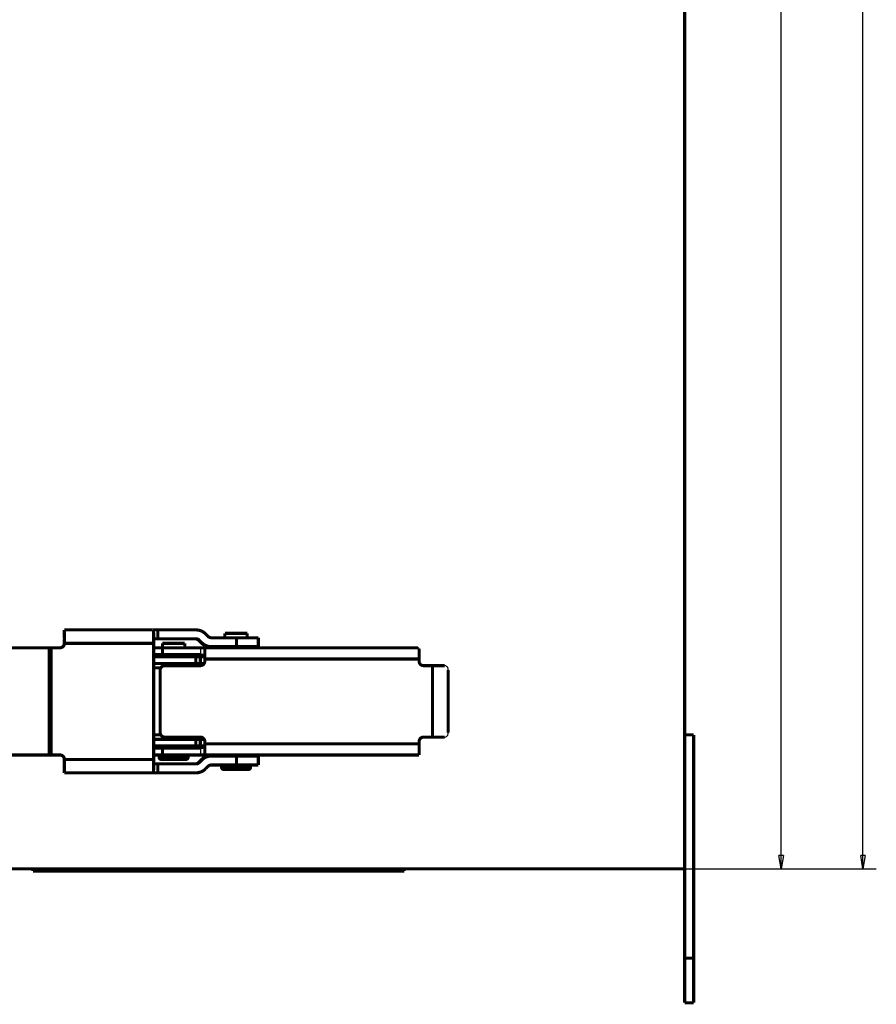
# Model space of a CAD drawing. Extents: x 293 to 1477, y 19 to 1151.
# Drawn here: x 450 to 642, y 116 to 337 of the extents above; entities that cross this region are included whole.
import ezdxf

# ---------------------------------------------------------------- set-up
doc = ezdxf.new("R2010")
doc.units = 0
doc.header["$MEASUREMENT"] = 0
doc.layers.get('0').update_dxf_attribs({"linetype": 'CONTINUOUS'})
doc.layers.add('4', color=7, linetype='CONTINUOUS')
doc.styles.get("Standard").update_dxf_attribs({"font": 'monotxt.shx'})
doc.dimstyles.new('DSTYLE1', dxfattribs={"dimtxt": 3, "dimasz": 3, "dimexe": 3, "dimexo": 0, "dimgap": 2, "dimtad": 1, "dimdec": 0, "dimzin": 3, "dimtxsty": 'STANDARD', "dimcen": 0.09, "dimazin": 3, "dimtp": 1, "dimtm": 1, "dimtfac": 1, "dimtdec": 4, "dimtofl": 0, "dimtmove": 0, "dimatfit": 3, "dimtolj": 1, "dimtzin": 0})
doc.dimstyles.new('DSTYLE2', dxfattribs={"dimtxt": 3, "dimasz": 3, "dimexe": 3, "dimexo": 0, "dimgap": 2, "dimtad": 1, "dimdec": 3, "dimrnd": 0.001, "dimzin": 3, "dimtxsty": 'STANDARD', "dimcen": 0.09, "dimazin": 3, "dimtp": 1, "dimtm": 1, "dimtfac": 1, "dimtdec": 4, "dimtofl": 0, "dimtmove": 0, "dimatfit": 3, "dimtolj": 1, "dimtzin": 0})

# ---------------------------------------------------------------- blocks, each defined once
blk = doc.blocks.new('_AH1')
at = {"color": 0, "linetype": 'CONTINUOUS'}
for p, q in [((-1, 0.166667), (0, 0)), ((-1, 0.166667), (-1, -0.166667)), ((0, 0), (-1, -0.166667)), ((0, 0), (-1, 0))]:
    blk.add_line(p, q, dxfattribs=at)
blk = doc.blocks.new('*D0')
at = {"layer": '4', "color": 1, "linetype": 'CONTINUOUS'}
for p, q in [((599.22967, 766.66661), (623.83433, 766.66661)), ((620.83433, 766.66661), (620.83433, 456.66661)), ((620.83433, 146.66661), (620.83433, 456.66661)), ((599.22967, 146.66661), (623.83433, 146.66661))]:
    blk.add_line(p, q, dxfattribs=at)
at = {"layer": '4', "color": 1, "xscale": 3, "yscale": 3, "zscale": 3}
for p, rotation in [((620.83433, 766.66661), 90), ((620.83433, 146.66661), 270)]:
    blk.add_blockref('_AH1', p, dxfattribs=dict(at, rotation=rotation))
at = {"layer": '4', "color": 1, "linetype": 'CONTINUOUS'}
for s, p in [('mm)', (618.83333, 458.16661)), ('620', (618.83333, 449.16661)), ('(', (618.83333, 446.16661))]:
    blk.add_text(s, height=3, rotation=90, dxfattribs=at).set_placement(p)
blk = doc.blocks.new('*D1')
at = {"layer": '4', "color": 1, "linetype": 'CONTINUOUS'}
for p, q in [((599.22967, 766.66661), (642.15712, 766.66661)), ((639.15712, 766.66661), (639.15712, 456.66661)), ((639.15712, 146.66661), (639.15712, 456.66661)), ((599.22967, 146.66661), (642.15712, 146.66661))]:
    blk.add_line(p, q, dxfattribs=at)
at = {"layer": '4', "color": 1, "xscale": 3, "yscale": 3, "zscale": 3}
for p, rotation in [((639.15712, 766.66661), 90), ((639.15712, 146.66661), 270)]:
    blk.add_blockref('_AH1', p, dxfattribs=dict(at, rotation=rotation))
at = {"layer": '4', "color": 1, "linetype": 'CONTINUOUS'}
blk.add_text('24,409', height=3, rotation=90, dxfattribs=at).set_placement((637.15612, 447.66661))

msp = doc.modelspace()

# ---------------------------------------------------------------- linework, layer by layer
at = {"layer": '4', "color": 3, "linetype": 'CONTINUOUS'}
for p, q in [((490.72967, 196.16661), (490.72967, 194.66661)), ((490.72967, 173.66661), (490.72967, 172.16661)), ((481.47967, 171.66661), (487.97967, 171.66661)), ((495.47967, 169.41661), (501.97967, 169.41661))]:
    msp.add_line(p, q, dxfattribs=at)
at = {"layer": '4', "color": 40, "linetype": 'CONTINUOUS', "const_width": 0.7}
for points in [[(599.22967, 146.66661), (599.22967, 766.66661)], [(460.2196, 200.16661), (460.22006, 200.16661)], [(460.22006, 198.16661), (460.2196, 198.16661)], [(460.22006, 200.16661), (460.22006, 200.16661)], [(460.22006, 200.16661), (460.22006, 198.16661)], [(460.22535, 200.16661), (480.2223, 200.16661)], [(460.22535, 198.16661), (460.22535, 198.16661)], [(480.2223, 200.16661), (481.18725, 200.16661)], [(481.18725, 198.16661), (480.27167, 198.16661)], [(481.18725, 198.16661), (481.18725, 200.16661)], [(481.18725, 200.16661), (489.77173, 200.16661)], [(489.77173, 198.16661), (481.18725, 198.16661)], [(491.89272, 199.28793), (492.47106, 198.7095)], [(493.17806, 198.41661), (498.81693, 198.41661)], [(496.22967, 199.41661), (501.22967, 199.41661)], [(496.22967, 198.41661), (496.22967, 199.41661)], [(498.81693, 198.41661), (498.81693, 196.41661)], [(498.81693, 198.41661), (503.72967, 198.41661)], [(501.22967, 198.41661), (501.22967, 199.41661)], [(503.72967, 196.41659), (503.72967, 198.41666)], [(456.86164, 196.16661), (439.19235, 196.16661)], [(457.27816, 196.16661), (456.86164, 196.16661)], [(456.86164, 196.16661), (456.86164, 172.16661)], [(457.27816, 196.16661), (457.27816, 172.16661)], [(459.27786, 196.16661), (457.27816, 196.16661)], [(460.2428, 197.16661), (460.27771, 197.16661)], [(480.27466, 197.16661), (460.27771, 197.16661)], [(480.27466, 197.16661), (480.27466, 171.16661)], [(480.27466, 196.16661), (482.22967, 196.16661)], [(482.22967, 197.16661), (487.22967, 197.16661)], [(482.22967, 196.16661), (482.22967, 197.16661)], [(482.22967, 196.16661), (490.72967, 196.16661)], [(482.22967, 194.66661), (482.22967, 196.16661)], [(487.22967, 196.16661), (487.22967, 197.16661)], [(490.3042, 197.87372), (490.88254, 197.29529)], [(490.47873, 197.87372), (490.3042, 197.87372)], [(491.05706, 197.29529), (490.47873, 197.87372)], [(490.73556, 196.16661), (539.52096, 196.16661)], [(490.88254, 197.29529), (491.05706, 197.29529)], [(491.72967, 195.95826), (491.72967, 193.66661)], [(493.17806, 196.41661), (493.00354, 196.41661)], [(498.81693, 196.41661), (493.17806, 196.41661)], [(503.72967, 196.41661), (498.81693, 196.41661)], [(539.72967, 195.95826), (539.72967, 193.66661)], [(482.22967, 194.66661), (480.27466, 194.66661)], [(480.27466, 194.16661), (489.72967, 194.16661)], [(490.72967, 194.66661), (482.22967, 194.66661)], [(489.72967, 194.16661), (490.72967, 194.16661)], [(489.72967, 192.66661), (489.72967, 194.16661)], [(490.72967, 194.16661), (491.72382, 194.16661)], [(490.72967, 194.16661), (490.72967, 192.66661)], [(481.86364, 191.66661), (480.27466, 191.66661)], [(489.72967, 192.66661), (480.27467, 192.66661)], [(490.72967, 192.16661), (482.72967, 192.16661)], [(490.72967, 192.66661), (489.72967, 192.66661)], [(491.59569, 192.66661), (490.72967, 192.66661)], [(491.72967, 193.66661), (491.72967, 193.16661)], [(539.72967, 193.66661), (491.72967, 193.66661)], [(539.72967, 193.66661), (539.72967, 193.16661)], [(542.72967, 192.16661), (540.72967, 192.16661)], [(542.72967, 192.16661), (545.44003, 192.16661)], [(542.72967, 176.16661), (542.72967, 192.16661)], [(481.72967, 191.16661), (481.72967, 177.16661)], [(546.265, 177.16661), (546.265, 191.16661)], [(480.27466, 176.66661), (481.86364, 176.66661)], [(482.72967, 176.16661), (490.72967, 176.16661)], [(540.72967, 176.16661), (542.72967, 176.16661)], [(545.44003, 176.16661), (542.72967, 176.16661)], [(601.22967, 176.66661), (599.22967, 176.66661)], [(601.22967, 126.66661), (601.22967, 176.66661)], [(489.72967, 174.16661), (480.27466, 174.16661)], [(480.27467, 175.66661), (489.72967, 175.66661)], [(489.72967, 175.66661), (489.72967, 174.16661)], [(489.72967, 175.66661), (490.72967, 175.66661)], [(490.72967, 174.16661), (489.72967, 174.16661)], [(490.72967, 175.66661), (491.59569, 175.66661)], [(490.72967, 175.66661), (490.72967, 174.16661)], [(491.72327, 174.16661), (490.72967, 174.16661)], [(491.72967, 175.16661), (491.72967, 174.66661)], [(491.72967, 174.66661), (491.72967, 172.37496)], [(491.72967, 174.66661), (539.72967, 174.66661)], [(539.72967, 175.16661), (539.72967, 174.66661)], [(539.72967, 174.66661), (539.72967, 172.16661)], [(439.19235, 172.16661), (456.86164, 172.16661)], [(456.86164, 172.16661), (457.27816, 172.16661)], [(457.27816, 172.16661), (459.27786, 172.16661)], [(480.27466, 173.66661), (482.22967, 173.66661)], [(482.22967, 172.16661), (480.27466, 172.16661)], [(481.47967, 172.16661), (481.47967, 171.66661)], [(482.22967, 173.66661), (490.72967, 173.66661)], [(482.22967, 172.16661), (482.22967, 173.66661)], [(490.72967, 172.16661), (482.22967, 172.16661)], [(487.97967, 171.66661), (487.97967, 172.16661)], [(539.72967, 172.16661), (490.7349, 172.16661)], [(493.00354, 171.91661), (493.17806, 171.91661)], [(493.17806, 171.91661), (498.81693, 171.91661)], [(498.81693, 171.91661), (498.81693, 169.91661)], [(498.81693, 171.91661), (503.72967, 171.91661)], [(503.72967, 169.91663), (503.72967, 171.91653)], [(460.2196, 170.16661), (460.22006, 170.16661)], [(460.22006, 170.16661), (460.22006, 168.16661)], [(460.22535, 170.16661), (460.22535, 170.16661)], [(460.27771, 171.16661), (460.2428, 171.16661)], [(460.27771, 171.16661), (480.27466, 171.16661)], [(480.27167, 170.16661), (481.18725, 170.16661)], [(481.18725, 168.16661), (481.18725, 170.16661)], [(481.18725, 170.16661), (489.77173, 170.16661)], [(487.47967, 171.16661), (481.97967, 171.16661)], [(490.88254, 171.03793), (490.3042, 170.4595)], [(490.3042, 170.4595), (490.47873, 170.4595)], [(490.47873, 170.4595), (491.05706, 171.03793)], [(491.05706, 171.03793), (490.88254, 171.03793)], [(492.47106, 169.62372), (491.89272, 169.04529)], [(498.81693, 169.91661), (493.17806, 169.91661)], [(495.47967, 169.91661), (495.47967, 169.41661)], [(503.72967, 169.91661), (498.81693, 169.91661)], [(501.97967, 169.91661), (501.97967, 169.41661)], [(460.22006, 168.16661), (460.2196, 168.16661)], [(460.22535, 168.16661), (460.22535, 168.16661)], [(480.2223, 168.16661), (460.22535, 168.16661)], [(481.18725, 168.16661), (480.22231, 168.16661)], [(489.77173, 168.16661), (481.18725, 168.16661)], [(501.47967, 168.91661), (495.97967, 168.91661)], [(599.22967, 146.66661), (446.22967, 146.66661)], [(453.22967, 146.66661), (453.22967, 146.16661)], [(453.22967, 146.16661), (463.22967, 146.16661)], [(463.22967, 146.16661), (471.97963, 146.16661)], [(471.97967, 146.66661), (471.97967, 146.16661)], [(471.97967, 146.16661), (503.22967, 146.16661)], [(503.22967, 146.16661), (534.47967, 146.16661)], [(534.47967, 146.16661), (534.47967, 146.66661)], [(534.47968, 146.16661), (536.40467, 146.16661)], [(536.40467, 146.16661), (536.40467, 146.66661)], [(599.22967, 146.66653), (599.22967, 126.66661)], [(599.22967, 126.66661), (599.22967, 116.66661)], [(601.22967, 126.66661), (599.22967, 126.66661)], [(601.22967, 116.66661), (601.22967, 126.66661)], [(599.22967, 116.66661), (601.22967, 116.66661)]]:
    msp.add_lwpolyline(points, dxfattribs=at)
for points in [[(460.27768, 197.16653), (460.27762, 197.30949, 0.000223746), (460.27744, 197.45435, 0.00021344), (460.27713, 197.60127, 0.000212264), (460.27669, 197.74961, 0.000224391), (460.2761, 197.89872, 0.000233433), (460.27538, 198.04799, 0.000242363), (460.2745, 198.1968, 0.000252377), (460.27348, 198.34451, 0.000266253), (460.27231, 198.49035, 0.000281232), (460.271, 198.6337, 0.000299397), (460.26954, 198.77374, 0.000320281), (460.26794, 198.90991, 0.000345219), (460.2662, 199.04135, 0.00037545), (460.26434, 199.16761, 0.000411406), (460.26235, 199.28785, 0.000454821), (460.26025, 199.40176, 0.000504247), (460.25805, 199.50854, 0.000574707), (460.25575, 199.60809, 0.000666306), (460.25337, 199.6997, 0.000761222), (460.25093, 199.7834, 0.000841784), (460.24845, 199.8586, 0.001093471), (460.24588, 199.92569, 0.001592148), (460.24322, 199.98431, 0.001672587), (460.2407, 200.03422, 0.000880155), (460.23841, 200.07494, 0.003224831), (460.23549, 200.10943, 0.011376347), (460.23107, 200.14006, 0.016363946), (460.22531, 200.16664, 0.019679791)], [(460.22531, 198.16657), (460.22614, 198.16546, -0.30019214), (460.22699, 198.16196, -0.039446355), (460.22784, 198.15598, -0.014108905), (460.22871, 198.1475, -0.007622745), (460.22958, 198.13631, -0.004599268), (460.23045, 198.12244, -0.003118585), (460.23132, 198.10573, -0.002225453), (460.23218, 198.08627, -0.001705771), (460.23304, 198.06392, -0.001333084), (460.23387, 198.03884, -0.001087853), (460.23469, 198.01094, -0.000897725), (460.23549, 197.9804, -0.000764142), (460.23626, 197.94722, -0.000655785), (460.237, 197.91163, -0.000576028), (460.2377, 197.87365, -0.000507455), (460.23837, 197.83358, -0.00045347), (460.23899, 197.79151, -0.000412274), (460.23958, 197.74768, -0.000382411), (460.24012, 197.70219, -0.000343724), (460.24061, 197.6556, -0.000302479), (460.24105, 197.6082, -0.000306386), (460.24144, 197.55921, -0.000332449), (460.24179, 197.50846, -0.000248608), (460.24208, 197.46036, -0.000105603), (460.24233, 197.41655, -0.000310353), (460.24253, 197.3609, -0.000494269), (460.24272, 197.27643, -0.000246231), (460.24288, 197.16653, -0.000134261)], [(480.2223, 200.16664), (480.22479, 200.16331, -0.29925055), (480.22732, 200.1528, -0.03931309), (480.22989, 200.13485, -0.014066504), (480.23247, 200.10943, -0.007601293), (480.23508, 200.07584, -0.004586888), (480.23768, 200.03422, -0.003110433), (480.24028, 199.98408, -0.002219765), (480.24286, 199.92569, -0.001701483), (480.2454, 199.85866, -0.001329778), (480.24791, 199.7834, -0.001085184), (480.25035, 199.69969, -0.000895543), (480.25273, 199.60809, -0.000762299), (480.25502, 199.50855, -0.000654214), (480.25723, 199.40176, -0.000574656), (480.25933, 199.28783, -0.000506253), (480.26131, 199.16761, -0.0004524), (480.26318, 199.04142, -0.000411306), (480.26492, 198.90991, -0.000381517), (480.26652, 198.77345, -0.000342923), (480.26798, 198.6337, -0.000301776), (480.26929, 198.49149, -0.000305676), (480.27046, 198.34451, -0.000331682), (480.27148, 198.19228, -0.000248036), (480.27236, 198.04799, -0.00010536), (480.27307, 197.91656, -0.000309641), (480.27367, 197.74961, -0.00049314), (480.27421, 197.49622, -0.000245671), (480.27467, 197.16653, -0.000133956)], [(490.30421, 197.87365), (490.28589, 197.89151, 0.006486868), (490.26705, 197.90897, 0.006404762), (490.24766, 197.92601, 0.006378631), (490.22777, 197.94262, 0.006445999), (490.20736, 197.95877, 0.006478812), (490.18649, 197.97443, 0.006496659), (490.16513, 197.98959, 0.006508658), (490.14333, 198.00423, 0.006533645), (490.12109, 198.01831, 0.006547585), (490.09845, 198.03184, 0.006564751), (490.07541, 198.04478, 0.006572338), (490.05201, 198.05714, 0.006580923), (490.02827, 198.06887, 0.006590895), (490.0042, 198.07999, 0.006607661), (489.97984, 198.09045, 0.006594334), (489.95522, 198.10028, 0.006556878), (489.93036, 198.10944, 0.006608274), (489.90526, 198.11794, 0.00672867), (489.87993, 198.12576, 0.006543714), (489.85455, 198.1329, 0.006122543), (489.82918, 198.13934, 0.006711513), (489.80329, 198.14511, 0.007926238), (489.77673, 198.1502, 0.006075414), (489.75172, 198.15457, 0.002239303), (489.72907, 198.15818, 0.008403544), (489.70005, 198.16128, 0.014366615), (489.65551, 198.16408, 0.007108811), (489.59726, 198.16657, 0.003800881)], [(489.77178, 200.16664), (489.84852, 200.16565, -0.00648859), (489.9255, 200.16269, -0.006406204), (490.00276, 200.1577, -0.006379798), (490.08019, 200.15073, -0.006446914), (490.1577, 200.14168, -0.006479449), (490.23521, 200.1306, -0.006497024), (490.31265, 200.11743, -0.006508736), (490.38994, 200.10222, -0.006533445), (490.46698, 200.08491, -0.006547093), (490.54371, 200.06557, -0.006563979), (490.62003, 200.04413, -0.006571275), (490.69587, 200.0207, -0.006579583), (490.77112, 199.99519, -0.006589269), (490.84575, 199.96772, -0.006605761), (490.91964, 199.93822, -0.006592162), (490.99272, 199.90683, -0.006554463), (491.06488, 199.8735, -0.00660558), (491.13616, 199.83828, -0.006725675), (491.20647, 199.80111, -0.006540554), (491.27548, 199.7624, -0.006119385), (491.34296, 199.72223, -0.006707832), (491.41013, 199.67956, -0.007921612), (491.47728, 199.63398, -0.006071658), (491.5396, 199.59019, -0.002237879), (491.59531, 199.54978, -0.008398069), (491.66346, 199.49478, -0.014356564), (491.76393, 199.40621, -0.007103577), (491.89281, 199.2879, -0.003798026)], [(490.47873, 197.87365), (490.46041, 197.89151, 0.006487009), (490.44157, 197.90897, 0.006404898), (490.42218, 197.92601, 0.006378762), (490.40229, 197.94262, 0.006446128), (490.38189, 197.95877, 0.006478937), (490.36101, 197.97443, 0.00649678), (490.33965, 197.98959, 0.006508773), (490.31785, 198.00423, 0.006533756), (490.29561, 198.01831, 0.00654769), (490.27297, 198.03184, 0.00656485), (490.24993, 198.04478, 0.00657243), (490.22654, 198.05714, 0.006581009), (490.20279, 198.06887, 0.006590974), (490.17873, 198.07999, 0.006607732), (490.15436, 198.09045, 0.006594397), (490.12974, 198.10028, 0.006556934), (490.10488, 198.10944, 0.006608323), (490.07978, 198.11794, 0.006728711), (490.05445, 198.12576, 0.006543745), (490.02907, 198.1329, 0.006122566), (490.0037, 198.13934, 0.006711529), (489.97782, 198.14511, 0.007926246), (489.95125, 198.1502, 0.006075412), (489.92625, 198.15457, 0.002239301), (489.90359, 198.15818, 0.008403529), (489.87457, 198.16128, 0.014366554), (489.83003, 198.16408, 0.007108766), (489.77178, 198.16657, 0.003800854)], [(492.47113, 198.70958), (492.48945, 198.69171, 0.006490013), (492.50829, 198.67426, 0.006407815), (492.52767, 198.65722, 0.006381609), (492.54756, 198.6406, 0.006448941), (492.56796, 198.62446, 0.006481689), (492.58883, 198.60879, 0.006499459), (492.61019, 198.59364, 0.006511366), (492.63198, 198.579, 0.006536263), (492.65422, 198.56491, 0.006550096), (492.67686, 198.55138, 0.006567153), (492.6999, 198.53844, 0.006574615), (492.72329, 198.52609, 0.006583074), (492.74704, 198.51435, 0.006592908), (492.7711, 198.50324, 0.006609537), (492.79547, 198.49277, 0.006596053), (492.82009, 198.48294, 0.006558438), (492.84495, 198.47378, 0.006609685), (492.87005, 198.46528, 0.006729942), (492.89538, 198.45747, 0.00654478), (492.92076, 198.45032, 0.006123393), (492.94613, 198.44389, 0.006712275), (492.97202, 198.43811, 0.00792691), (492.99859, 198.43302, 0.006075744), (493.0236, 198.42865, 0.002239388), (493.04625, 198.42505, 0.008403735), (493.07527, 198.42195, 0.014366213), (493.11982, 198.41915, 0.007108294), (493.17808, 198.41666, 0.003800527)], [(459.24301, 196.16666), (459.29065, 196.16777, 0.012804888), (459.33893, 196.17127, 0.012157721), (459.38789, 196.17725, 0.011975675), (459.43733, 196.18572, 0.012482311), (459.48702, 196.19691, 0.012721248), (459.53677, 196.21078, 0.012876821), (459.58636, 196.22749, 0.01297825), (459.63558, 196.24695, 0.013185353), (459.68419, 196.26928, 0.013294977), (459.73196, 196.29437, 0.013439385), (459.77863, 196.32226, 0.013511441), (459.82401, 196.35279, 0.013609168), (459.86782, 196.38596, 0.013663049), (459.9099, 196.42155, 0.01373264), (459.94997, 196.45952, 0.013722747), (459.98793, 196.49959, 0.013658867), (460.02352, 196.54165, 0.013732134), (460.0567, 196.58548, 0.013896858), (460.08723, 196.63096, 0.013542945), (460.11513, 196.67753, 0.012725512), (460.14019, 196.72493, 0.013685206), (460.16256, 196.77392, 0.015724124), (460.18209, 196.82465, 0.012374779), (460.19873, 196.87274, 0.00539148), (460.2123, 196.91655, 0.016183714), (460.2238, 196.97219, 0.027063514), (460.23401, 197.05664, 0.013866415), (460.24288, 197.16653, 0.007623551)], [(460.27768, 197.16653), (460.27657, 197.11888, -0.012802946), (460.27307, 197.0706, -0.012156018), (460.26709, 197.02163, -0.011974151), (460.25862, 196.97219, -0.012480896), (460.24743, 196.92249, -0.01272001), (460.23356, 196.87274, -0.012875782), (460.21685, 196.82315, -0.012977441), (460.19739, 196.77392, -0.013184776), (460.17505, 196.72531, -0.013294661), (460.14997, 196.67753, -0.01343933), (460.12207, 196.63086, -0.013511666), (460.09154, 196.58548, -0.013609664), (460.05837, 196.54167, -0.013663825), (460.02278, 196.49959, -0.013733679), (459.98481, 196.45952, -0.013724045), (459.94474, 196.42155, -0.013660389), (459.90269, 196.38597, -0.013733887), (459.85886, 196.35279, -0.013898828), (459.81338, 196.32226, -0.013545042), (459.7668, 196.29437, -0.01272761), (459.71941, 196.2693, -0.013687579), (459.67042, 196.24695, -0.015726963), (459.61968, 196.22741, -0.012377073), (459.57159, 196.21078, -0.005392488), (459.52779, 196.19721, -0.016186749), (459.47215, 196.18572, -0.027068517), (459.3877, 196.17551, -0.013868868), (459.27781, 196.16666, -0.007624856)], [(493.00356, 196.41659), (492.92682, 196.41758, -0.006488324), (492.84983, 196.42053, -0.006405995), (492.77257, 196.42552, -0.006379646), (492.69514, 196.43249, -0.006446814), (492.61762, 196.44155, -0.006479407), (492.5401, 196.45262, -0.006497038), (492.46266, 196.4658, -0.006508808), (492.38537, 196.481, -0.006533574), (492.30833, 196.49832, -0.006547282), (492.2316, 196.51765, -0.006564224), (492.15528, 196.53909, -0.006571579), (492.07944, 196.56253, -0.006579942), (492.00418, 196.58803, -0.006589685), (491.92956, 196.61551, -0.00660623), (491.85567, 196.645, -0.006592685), (491.78259, 196.6764, -0.006555033), (491.71043, 196.70972, -0.006606205), (491.63915, 196.74494, -0.00672636), (491.56884, 196.78211, -0.006541268), (491.49983, 196.82082, -0.006120091), (491.43235, 196.861, -0.006708647), (491.36519, 196.90366, -0.007922627), (491.29803, 196.94925, -0.006072475), (491.23572, 196.99303, -0.002238188), (491.18001, 197.03344, -0.00839925), (491.11186, 197.08844, -0.014358709), (491.0114, 197.17701, -0.007104683), (490.88254, 197.29533, -0.003798627)], [(493.17808, 196.41659), (493.10134, 196.41758, -0.006488342), (493.02435, 196.42053, -0.006406011), (492.94709, 196.42552, -0.006379659), (492.86966, 196.43249, -0.006446825), (492.79214, 196.44155, -0.006479415), (492.71463, 196.45262, -0.006497044), (492.63718, 196.4658, -0.006508811), (492.5599, 196.481, -0.006533574), (492.48285, 196.49832, -0.006547279), (492.40612, 196.51765, -0.006564218), (492.3298, 196.53909, -0.006571571), (492.25396, 196.56253, -0.006579931), (492.17871, 196.58803, -0.006589671), (492.10408, 196.61551, -0.006606214), (492.03019, 196.645, -0.006592666), (491.95711, 196.6764, -0.006555012), (491.88495, 196.70972, -0.006606181), (491.81367, 196.74494, -0.006726333), (491.74336, 196.78211, -0.006541239), (491.67436, 196.82082, -0.006120063), (491.60687, 196.861, -0.006708614), (491.53971, 196.90366, -0.007922585), (491.47255, 196.94925, -0.006072441), (491.41024, 196.99303, -0.002238175), (491.35453, 197.03344, -0.0083992), (491.28639, 197.08844, -0.014358615), (491.18593, 197.17701, -0.007104634), (491.05706, 197.29533, -0.0037986)], [(482.72967, 192.16661, 0.41421356), (481.72967, 191.16661)], [(490.72967, 192.16661, 0.41421356), (491.72967, 193.16661)], [(539.72967, 193.16661, 0.41421356), (540.72967, 192.16661)], [(481.72967, 177.16661, 0.41421356), (482.72967, 176.16661)], [(491.72967, 175.16661, 0.41421356), (490.72967, 176.16661)], [(540.72967, 176.16661, 0.41421356), (539.72967, 175.16661)], [(460.24288, 171.16659), (460.24177, 171.21424, 0.01280024), (460.23826, 171.26253, 0.012153266), (460.23227, 171.3115, 0.011971287), (460.2238, 171.36095, 0.012477781), (460.2126, 171.41065, 0.012716727), (460.19873, 171.46041, 0.012872385), (460.18202, 171.51001, 0.012973977), (460.16256, 171.55925, 0.013181256), (460.14021, 171.60786, 0.01329115), (460.11513, 171.65564, 0.01343586), (460.08723, 171.70232, 0.013508301), (460.0567, 171.74771, 0.013606435), (460.02353, 171.79153, 0.013660791), (459.98793, 171.83361, 0.013730868), (459.94996, 171.87369, 0.013721518), (459.9099, 171.91166, 0.013658174), (459.86784, 171.94726, 0.013732001), (459.82401, 171.98044, 0.013897277), (459.77854, 172.01098, 0.013543912), (459.73196, 172.03888, 0.012726888), (459.68457, 172.06394, 0.013687186), (459.63558, 172.08631, 0.015726999), (459.58485, 172.10585, 0.012377502), (459.53677, 172.12248, 0.005392773), (459.49297, 172.13606, 0.016187878), (459.43733, 172.14755, 0.027071681), (459.35288, 172.15777, 0.013871029), (459.24301, 172.16663, 0.007626175)], [(459.27781, 172.16663), (459.32546, 172.16552, -0.012804872), (459.37374, 172.16201, -0.012157746), (459.42271, 172.15603, -0.011975737), (459.47215, 172.14755, -0.012482415), (459.52185, 172.13636, -0.012721396), (459.57159, 172.12248, -0.012877009), (459.62119, 172.10577, -0.012978479), (459.67042, 172.08631, -0.013185623), (459.71902, 172.06396, -0.013295284), (459.7668, 172.03888, -0.013439727), (459.81347, 172.01097, -0.013511815), (459.85886, 171.98044, -0.013609568), (459.90266, 171.94726, -0.013663471), (459.94474, 171.91166, -0.013733078), (459.98482, 171.87369, -0.013723196), (460.02278, 171.83361, -0.013659317), (460.05837, 171.79155, -0.013732586), (460.09154, 171.74771, -0.013897308), (460.12208, 171.70222, -0.013543372), (460.14997, 171.65564, -0.012725897), (460.17503, 171.60824, -0.013685599), (460.19739, 171.55925, -0.015724543), (460.21692, 171.5085, -0.012375077), (460.23356, 171.46041, -0.005391601), (460.24713, 171.4166, -0.016184051), (460.25862, 171.36095, -0.027063939), (460.26883, 171.27648, -0.013866562), (460.27768, 171.16659, -0.007623612)], [(481.47967, 171.66661, 0.41421356), (481.97967, 171.16661)], [(487.47965, 171.16659), (487.49149, 171.16673, 0.006146346), (487.50344, 171.16716, 0.005968732), (487.51548, 171.16788, 0.005925821), (487.52762, 171.1689, 0.00605725), (487.53983, 171.17023, 0.006121043), (487.55211, 171.17187, 0.006168174), (487.56445, 171.17384, 0.006201865), (487.57683, 171.17613, 0.006267167), (487.58925, 171.17876, 0.006306077), (487.60168, 171.18172, 0.00636229), (487.61413, 171.18502, 0.006396912), (487.62657, 171.18867, 0.006450615), (487.63898, 171.19267, 0.006483095), (487.65137, 171.19701, 0.006532073), (487.66371, 171.20171, 0.006561546), (487.67599, 171.20676, 0.006605887), (487.68819, 171.21217, 0.006632284), (487.7003, 171.21792, 0.006671508), (487.7123, 171.22403, 0.006694573), (487.72419, 171.23048, 0.006728383), (487.73593, 171.23728, 0.006747936), (487.74753, 171.24441, 0.006776035), (487.75897, 171.25189, 0.006791904), (487.77022, 171.2597, 0.006814043), (487.78128, 171.26783, 0.006826095), (487.79214, 171.27627, 0.006842082), (487.80277, 171.28503, 0.006850199), (487.81317, 171.29408, 0.006859878), (487.82332, 171.30343, 0.006864009), (487.83322, 171.31306, 0.006867279), (487.84285, 171.32295, 0.006867315), (487.85219, 171.33311, 0.006864139), (487.86125, 171.34351, 0.006860106), (487.87001, 171.35414, 0.006850497), (487.87845, 171.365, 0.006842491), (487.88658, 171.37605, 0.006826653), (487.89438, 171.38731, 0.006814611), (487.90186, 171.39874, 0.006792335), (487.909, 171.41034, 0.006776845), (487.9158, 171.42209, 0.006749603), (487.92225, 171.43397, 0.006729056), (487.92836, 171.44597, 0.00669253), (487.93411, 171.45808, 0.006673376), (487.93951, 171.47028, 0.006643996), (487.94456, 171.48256, 0.006604052), (487.94926, 171.4949, 0.006525989), (487.9536, 171.50728, 0.006544022), (487.9576, 171.5197, 0.006608638), (487.96124, 171.53216, 0.006414494), (487.96455, 171.54458, 0.0059895), (487.9675, 171.55692, 0.006495074), (487.97013, 171.56943, 0.007560034), (487.97243, 171.58219, 0.005850187), (487.97439, 171.59415, 0.002308783), (487.97599, 171.60495, 0.00789537), (487.97736, 171.61864, 0.013360591), (487.97859, 171.63947, 0.006697399), (487.97966, 171.66661, 0.003632182)], [(490.88254, 171.03796), (490.9375, 171.09153, -0.006487807), (490.99403, 171.14389, -0.00640554), (491.05218, 171.19499, -0.00637925), (491.11186, 171.24483, -0.006446472), (491.17308, 171.29324, -0.006479125), (491.23572, 171.34023, -0.006496815), (491.29979, 171.38568, -0.006508649), (491.36519, 171.42959, -0.006533476), (491.43191, 171.47183, -0.006547249), (491.49983, 171.51241, -0.006564253), (491.56895, 171.55123, -0.006571674), (491.63915, 171.58829, -0.0065801), (491.7104, 171.62347, -0.006589909), (491.78259, 171.65682, -0.006606517), (491.85569, 171.68822, -0.006593036), (491.92956, 171.7177, -0.006555441), (492.00414, 171.74516, -0.006606678), (492.07944, 171.77066, -0.006726901), (492.15544, 171.7941, -0.006541854), (492.2316, 171.81553, -0.006120688), (492.30772, 171.83484, -0.006709355), (492.38537, 171.85217, -0.007923532), (492.46508, 171.86743, -0.006073222), (492.5401, 171.88053, -0.002238473), (492.60807, 171.89135, -0.008400353), (492.69514, 171.90065, -0.014360773), (492.82879, 171.90906, -0.007105775), (493.00356, 171.91653, -0.003799226)], [(491.05706, 171.03796), (491.11202, 171.09153, -0.00648776), (491.16855, 171.14389, -0.006405495), (491.2267, 171.19499, -0.006379207), (491.28639, 171.24483, -0.006446429), (491.3476, 171.29324, -0.006479083), (491.41024, 171.34023, -0.006496775), (491.47431, 171.38568, -0.006508611), (491.53971, 171.42959, -0.006533439), (491.60643, 171.47183, -0.006547214), (491.67436, 171.51241, -0.00656422), (491.74347, 171.55123, -0.006571643), (491.81367, 171.58829, -0.006580072), (491.88492, 171.62347, -0.006589882), (491.95711, 171.65682, -0.006606493), (492.03021, 171.68822, -0.006593014), (492.10408, 171.7177, -0.006555423), (492.17866, 171.74516, -0.006606662), (492.25396, 171.77066, -0.006726888), (492.32996, 171.7941, -0.006541843), (492.40612, 171.81553, -0.006120681), (492.48224, 171.83484, -0.00670935), (492.5599, 171.85217, -0.007923529), (492.63961, 171.86743, -0.006073222), (492.71463, 171.88053, -0.002238474), (492.78259, 171.89135, -0.008400358), (492.86966, 171.90065, -0.014360793), (493.00331, 171.90906, -0.007105789), (493.17808, 171.91653, -0.003799235)], [(460.24288, 171.16659), (460.24286, 171.11894, -0.000224124), (460.24279, 171.07065, -0.0002138), (460.24268, 171.02168, -0.000212621), (460.24253, 170.97224, -0.000224767), (460.24233, 170.92253, -0.000233823), (460.24208, 170.87278, -0.000242767), (460.24179, 170.82318, -0.000252796), (460.24144, 170.77394, -0.000266694), (460.24105, 170.72533, -0.000281696), (460.24061, 170.67755, -0.000299888), (460.24012, 170.63087, -0.000320804), (460.23958, 170.58548, -0.000345781), (460.23899, 170.54167, -0.000376058), (460.23837, 170.49958, -0.000412068), (460.2377, 170.4595, -0.000455548), (460.237, 170.42153, -0.000505048), (460.23626, 170.38594, -0.000575613), (460.23549, 170.35275, -0.000667348), (460.23469, 170.32222, -0.000762399), (460.23387, 170.29432, -0.000843069), (460.23304, 170.26925, -0.001095117), (460.23218, 170.24688, -0.001594495), (460.23129, 170.22734, -0.001674984), (460.23045, 170.2107, -0.000881389), (460.22968, 170.19713, -0.00322924), (460.22871, 170.18563, -0.011389966), (460.22723, 170.17542, -0.016377515), (460.22531, 170.16655, -0.019687237)], [(460.22531, 168.16665), (460.2278, 168.16997, 0.29967228), (460.23033, 168.18048, 0.039362452), (460.2329, 168.19843, 0.014081414), (460.23549, 168.22385, 0.007608634), (460.2381, 168.25743, 0.004591047), (460.2407, 168.29905, 0.003113138), (460.2433, 168.34918, 0.002221635), (460.24588, 168.40756, 0.001702882), (460.24843, 168.47459, 0.001330851), (460.25093, 168.54984, 0.001086046), (460.25338, 168.63355, 0.000896245), (460.25575, 168.72514, 0.00076289), (460.25805, 168.82467, 0.000654716), (460.26025, 168.93146, 0.000575094), (460.26235, 169.04538, 0.000506635), (460.26434, 169.16559, 0.000452739), (460.2662, 169.29178, 0.000411612), (460.26794, 169.42328, 0.0003818), (460.26954, 169.55974, 0.000343176), (460.271, 169.69948, 0.000301998), (460.27231, 169.84168, 0.0003059), (460.27348, 169.98866, 0.000331923), (460.27451, 170.14088, 0.000248215), (460.27538, 170.28516, 0.000105437), (460.27609, 170.41658, 0.000309864), (460.27669, 170.58353, 0.000493493), (460.27722, 170.83691, 0.000245846), (460.27768, 171.16659, 0.000134051)], [(480.27467, 171.16659), (480.27461, 171.02363, -0.000223603), (480.27443, 170.87878, -0.000213305), (480.27411, 170.73187, -0.000212129), (480.27367, 170.58353, -0.000224249), (480.27308, 170.43442, -0.000233286), (480.27236, 170.28516, -0.000242212), (480.27148, 170.13636, -0.00025222), (480.27046, 169.98866, -0.000266088), (480.26929, 169.84282, -0.000281059), (480.26798, 169.69948, -0.000299213), (480.26652, 169.55945, -0.000320085), (480.26492, 169.42328, -0.000345009), (480.26318, 169.29185, -0.000375223), (480.26131, 169.16559, -0.000411159), (480.25933, 169.04536, -0.00045455), (480.25723, 168.93146, -0.00050395), (480.25502, 168.82468, -0.000574372), (480.25273, 168.72514, -0.000665922), (480.25035, 168.63353, -0.000760789), (480.24791, 168.54984, -0.000841312), (480.24542, 168.47465, -0.001092871), (480.24286, 168.40756, -0.001591296), (480.2402, 168.34895, -0.001671725), (480.23768, 168.29905, -0.000879713), (480.23539, 168.25833, -0.003223267), (480.23247, 168.22385, -0.011371735), (480.22805, 168.19322, -0.016360096), (480.2223, 168.16665, -0.019679216)], [(489.59726, 170.16655), (489.62284, 170.16689, 0.006487404), (489.6485, 170.16787, 0.006404986), (489.67425, 170.16954, 0.00637854), (489.70005, 170.17186, 0.006445602), (489.72589, 170.17489, 0.006478091), (489.75172, 170.17858, 0.006495627), (489.77753, 170.18297, 0.006507304), (489.80329, 170.18804, 0.00653198), (489.82897, 170.19381, 0.006545601), (489.85455, 170.20026, 0.006562463), (489.87998, 170.20741, 0.006569742), (489.90526, 170.21522, 0.006578037), (489.93034, 170.22372, 0.006587713), (489.95522, 170.23288, 0.006604198), (489.97985, 170.24271, 0.006590604), (490.0042, 170.25318, 0.00655292), (490.02826, 170.26429, 0.006604034), (490.05201, 170.27603, 0.006724116), (490.07545, 170.28842, 0.006539058), (490.09845, 170.30132, 0.006118005), (490.12094, 170.31471, 0.006706346), (490.14333, 170.32893, 0.007919899), (490.16571, 170.34412, 0.006070382), (490.18649, 170.35871, 0.002237417), (490.20505, 170.37218, 0.008396365), (490.22777, 170.39051, 0.01435384), (490.26126, 170.42003, 0.007102323), (490.30421, 170.45947, 0.003797381)], [(489.77178, 170.16655), (489.79736, 170.16689, 0.006487349), (489.82302, 170.16787, 0.006404939), (489.84877, 170.16954, 0.006378501), (489.87457, 170.17186, 0.006445569), (489.90041, 170.17489, 0.006478066), (489.92625, 170.17858, 0.00649561), (489.95206, 170.18297, 0.006507295), (489.97782, 170.18804, 0.00653198), (490.0035, 170.19381, 0.006545609), (490.02907, 170.20026, 0.006562479), (490.05451, 170.20741, 0.006569766), (490.07978, 170.21522, 0.006578069), (490.10487, 170.22372, 0.006587753), (490.12974, 170.23288, 0.006604246), (490.15437, 170.24271, 0.00659066), (490.17873, 170.25318, 0.006552983), (490.20278, 170.26429, 0.006604106), (490.22654, 170.27603, 0.006724197), (490.24997, 170.28842, 0.006539143), (490.27297, 170.30132, 0.006118091), (490.29546, 170.31471, 0.006706446), (490.31785, 170.32893, 0.007920025), (490.34024, 170.34412, 0.006070486), (490.36101, 170.35871, 0.002237457), (490.37958, 170.37218, 0.008396516), (490.40229, 170.39051, 0.014354121), (490.43578, 170.42003, 0.00710247), (490.47873, 170.45947, 0.003797461)], [(493.17808, 169.91663), (493.1525, 169.9163, 0.006487758), (493.12684, 169.91531, 0.006405517), (493.10108, 169.91365, 0.006379254), (493.07527, 169.91132, 0.006446501), (493.04943, 169.9083, 0.006479181), (493.0236, 169.90461, 0.006496897), (492.99778, 169.90022, 0.006508758), (492.97202, 169.89515, 0.006533611), (492.94634, 169.88938, 0.00654741), (492.92076, 169.88293, 0.00656444), (492.89532, 169.87579, 0.006571887), (492.87005, 169.86798, 0.006580337), (492.84496, 169.85947, 0.00659017), (492.82009, 169.85032, 0.006606802), (492.79546, 169.84048, 0.006593343), (492.7711, 169.83002, 0.006555768), (492.74705, 169.81891, 0.006607028), (492.72329, 169.80717, 0.006727278), (492.69986, 169.79478, 0.006542239), (492.67686, 169.78188, 0.006121064), (492.65437, 169.76849, 0.006709783), (492.63198, 169.75426, 0.007924058), (492.6096, 169.73907, 0.006073639), (492.58883, 169.72448, 0.002238629), (492.57027, 169.71101, 0.008400949), (492.54756, 169.69267, 0.014361835), (492.51408, 169.66315, 0.007106314), (492.47113, 169.62371, 0.003799518)], [(491.89281, 169.04522), (491.83784, 168.99165, -0.006486591), (491.78131, 168.9393, -0.006404339), (491.72315, 168.88819, -0.006378056), (491.66346, 168.83836, -0.006445271), (491.60225, 168.78995, -0.006477926), (491.5396, 168.74296, -0.006495625), (491.47553, 168.69751, -0.006507471), (491.41013, 168.65361, -0.006532312), (491.3434, 168.61137, -0.006546105), (491.27548, 168.57078, -0.006563131), (491.20636, 168.53197, -0.006570579), (491.13616, 168.49491, -0.006579035), (491.06491, 168.45972, -0.006588876), (490.99272, 168.42638, -0.006605519), (490.91962, 168.39498, -0.006592081), (490.84575, 168.3655, -0.006554534), (490.77116, 168.33803, -0.006605809), (490.69587, 168.31253, -0.006726066), (490.61987, 168.2891, -0.006541092), (490.54371, 168.26767, -0.006120022), (490.4676, 168.24835, -0.006708678), (490.38994, 168.23103, -0.007922806), (490.31023, 168.21577, -0.006072727), (490.23521, 168.20266, -0.002238303), (490.16726, 168.19184, -0.008399759), (490.08019, 168.18254, -0.014360011), (489.94654, 168.17412, -0.007105512), (489.77178, 168.16665, -0.003799115)], [(495.4796, 169.41661), (495.47975, 169.40476, 0.006145583), (495.48018, 169.39282, 0.005967895), (495.4809, 169.38077, 0.005924895), (495.48192, 169.36864, 0.006056211), (495.48326, 169.35643, 0.006119896), (495.4849, 169.34415, 0.006166927), (495.48687, 169.33181, 0.006200518), (495.48916, 169.31943, 0.006265718), (495.49179, 169.30702, 0.00630453), (495.49476, 169.29458, 0.006360647), (495.49806, 169.28214, 0.006395177), (495.50171, 169.2697, 0.006448789), (495.50571, 169.25729, 0.006481184), (495.51006, 169.2449, 0.00653008), (495.51476, 169.23256, 0.006559478), (495.51981, 169.22029, 0.006603747), (495.52522, 169.20809, 0.006630079), (495.53097, 169.19598, 0.006669243), (495.53708, 169.18397, 0.006692257), (495.54353, 169.17209, 0.006726019), (495.55033, 169.16034, 0.006745536), (495.55747, 169.14874, 0.006773605), (495.56495, 169.13731, 0.00678945), (495.57275, 169.12605, 0.006811565), (495.58089, 169.115, 0.006823622), (495.58933, 169.10414, 0.006839644), (495.59809, 169.09351, 0.006847729), (495.60714, 169.08311, 0.006857295), (495.61649, 169.07295, 0.006861651), (495.62612, 169.06306, 0.006865515), (495.63601, 169.05343, 0.006865584), (495.64617, 169.04408, 0.006861895), (495.65657, 169.03503, 0.006857735), (495.6672, 169.02627, 0.006848317), (495.67805, 169.01783, 0.006840424), (495.68911, 169.0097, 0.006824633), (495.70037, 169.00189, 0.006812668), (495.7118, 168.99441, 0.006790491), (495.7234, 168.98728, 0.006775101), (495.73514, 168.98048, 0.006747958), (495.74703, 168.97403, 0.006727518), (495.75903, 168.96792, 0.006691102), (495.77113, 168.96217, 0.006672062), (495.78333, 168.95676, 0.006642796), (495.79561, 168.95171, 0.006602973), (495.80794, 168.94701, 0.006525033), (495.82032, 168.94267, 0.006543181), (495.83274, 168.93867, 0.006607906), (495.8452, 168.93502, 0.006413904), (495.85762, 168.93172, 0.005989052), (495.86996, 168.92876, 0.006494704), (495.88246, 168.92613, 0.007559755), (495.89522, 168.92383, 0.005850093), (495.90718, 168.92187, 0.002308772), (495.91797, 168.92027, 0.00789542), (495.93166, 168.9189, 0.013361125), (495.95249, 168.91767, 0.006697865), (495.97962, 168.91659, 0.003632485)], [(501.47967, 168.91661, 0.41421356), (501.97967, 169.41661)]]:
    msp.add_lwpolyline(points, format="xyb", dxfattribs=at)
at = {"layer": '4', "color": 40, "linetype": 'CONTINUOUS'}
for points, knots in [([(490.72968, 196.16666), (490.93937, 196.16661), (491.26017, 196.17503), (491.64295, 196.12136), (491.72798, 196.04041), (491.72972, 195.96024)], [0, 0, 0, 0, 0.0005844884, 0.0009994269, 0.0015842224, 0.0015842224, 0.0015842224, 0.0015842224]), ([(491.72972, 193.66657), (491.72967, 193.79971), (491.73926, 194.14792), (491.67469, 194.59246), (491.23847, 194.67122), (490.88212, 194.66661), (490.72968, 194.66661)], [0, 0, 0, 0, 0.000397041, 0.001047879, 0.0016778061, 0.0021186832, 0.0021186832, 0.0021186832, 0.0021186832]), ([(546.26501, 191.16665), (546.265, 191.36787), (546.19163, 191.68773), (545.88087, 192.07089), (545.61523, 192.16661), (545.44, 192.16669)], [0, 0, 0, 0, 0.0005782172, 0.0009910774, 0.0015694838, 0.0015694838, 0.0015694838, 0.0015694838]), ([(545.44, 176.1666), (545.61523, 176.16661), (545.88087, 176.26233), (546.19163, 176.64549), (546.265, 176.96535), (546.26501, 177.16664)], [0, 0, 0, 0, 0.0005784062, 0.0009912664, 0.0015694838, 0.0015694838, 0.0015694838, 0.0015694838]), ([(490.72968, 173.66668), (490.835, 173.66661), (491.02708, 173.66646), (491.35489, 173.67737), (491.64783, 173.76891), (491.71594, 174.03943), (491.72808, 174.229), (491.72967, 174.26773)], [0, 0, 0, 0, 0.0003015127, 0.0005801104, 0.001071297, 0.0015822886, 0.001708919, 0.001708919, 0.001708919, 0.001708919]), ([(491.72972, 172.37305), (491.74302, 172.24028), (491.45372, 172.15649), (490.93873, 172.16661), (490.72968, 172.16663)], [0, 0, 0, 0, 0.001000154, 0.0015847491, 0.0015847491, 0.0015847491, 0.0015847491])]:
    msp.add_open_spline(points, degree=3, knots=knots, dxfattribs=at)
msp.add_open_spline([(539.72962, 195.96024), (539.73126, 196.09387), (539.66183, 196.16661), (539.52098, 196.16666)], degree=3, dxfattribs=at)

# ---------------------------------------------------------------- dimensions: what is measured, and where the dimension line sits
at = {"layer": '4', "color": 1, "linetype": 'CONTINUOUS'}
dim = msp.add_linear_dim(base=(620.83433, 766.66661), p1=(599.22967, 146.66661), p2=(599.22967, 766.66661), angle=90, text='(<>mm)', dimstyle='DSTYLE1', override={"dimblk": '_AH1', "dimsah": 0}, dxfattribs=at)
dim.commit()
dim.dimension.update_dxf_attribs({"geometry": '*D0', "text_midpoint": (617.33333, 456.66661), "dimtype": 128})
dim = msp.add_linear_dim(base=(639.15712, 146.66661), p1=(599.22967, 766.66661), p2=(599.22967, 146.66661), angle=90, dimstyle='DSTYLE2', override={"dimblk": '_AH1', "dimsah": 0}, dxfattribs=at)
dim.commit()
dim.dimension.update_dxf_attribs({"geometry": '*D1', "text_midpoint": (635.65612, 456.66661), "dimtype": 128})

doc.saveas('drawing.dxf')
